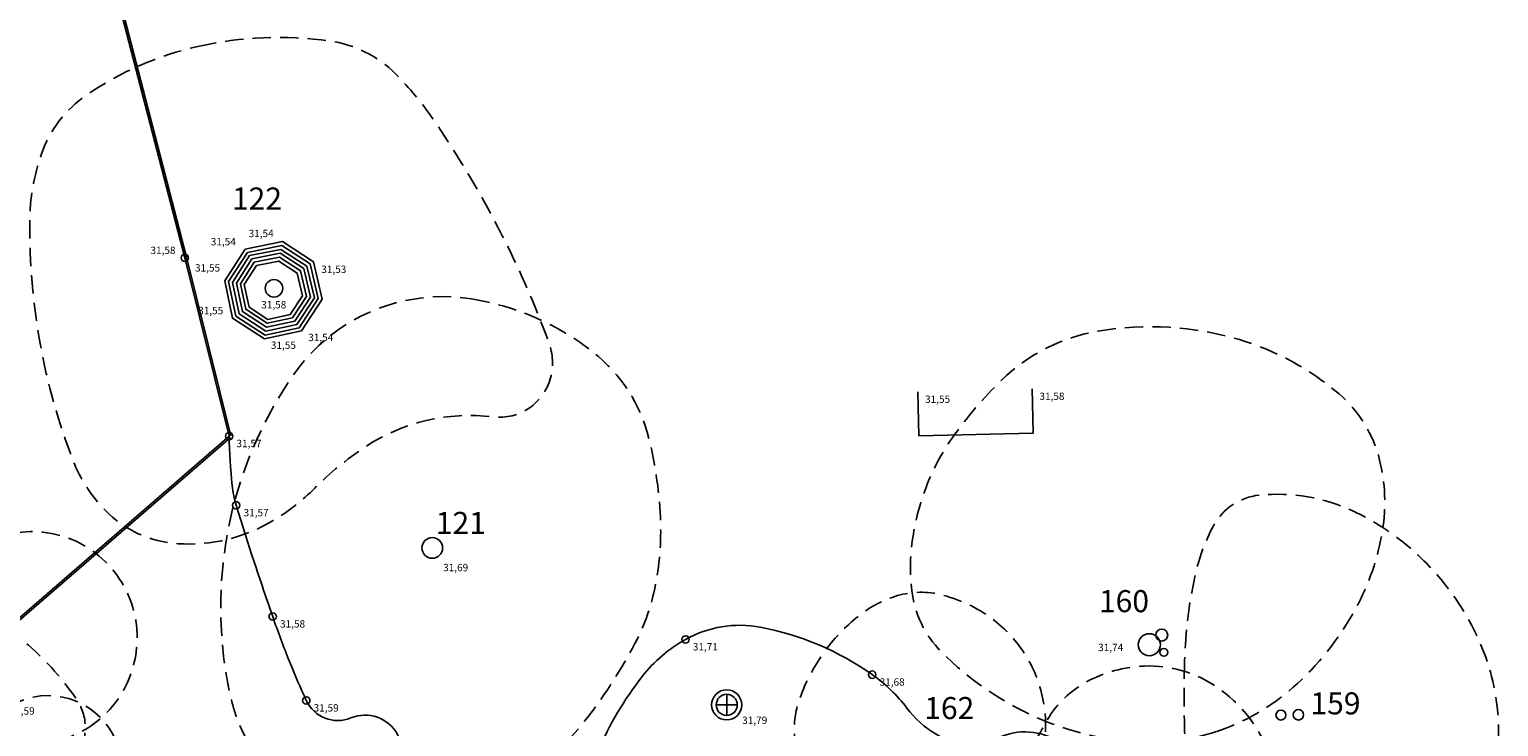
# Model space of a CAD drawing. Extents: x 60 to 353, y 89 to 241.
# Drawn here: x 204 to 243, y 155 to 174 of the extents above; entities that cross this region are included whole.
import ezdxf

# ---------------------------------------------------------------- set-up
doc = ezdxf.new("R2010")
doc.units = 0
doc.header["$PDMODE"] = 33
doc.header["$PDSIZE"] = 0.2
doc.linetypes.add('GESTICHELT', pattern=[1.5, 0.5, -0.25, 0.5, -0.25])
for name, color, linetype in [('BAEUME_H', 14, 'CONTINUOUS'), ('BAUM_NR', 3, 'CONTINUOUS'), ('BAUM_ST', 3, 'CONTINUOUS'), ('BAUMKRONE', 3, 'GESTICHELT'), ('EINBAUTEN_H', 5, 'CONTINUOUS'), ('FLAECHEN', 12, 'CONTINUOUS'), ('PUNKTE', 5, 'CONTINUOUS'), ('PUNKTE_H', 5, 'CONTINUOUS'), ('SYMBOLE', 1, 'CONTINUOUS')]:
    doc.layers.add(name, color=color, linetype=linetype)
doc.styles.add('ROMANS', font='romans')

# ---------------------------------------------------------------- blocks, each defined once
blk = doc.blocks.new('KANALSCHACHT')
at = {"layer": 'SYMBOLE'}
for p, q in [((-0.35, 0), (0.35, 0)), ((0, -0.35), (0, 0.35))]:
    blk.add_line(p, q, dxfattribs=at)
for radius in [0.5, 0.35]:
    blk.add_circle((0, 0), radius, dxfattribs=at)

msp = doc.modelspace()

# ---------------------------------------------------------------- linework, layer by layer
at = {"layer": 'BAUM_ST'}
for centre, radius in [((210.171, 167.061, 531.583), 0.24), ((214.478, 159.997, 531.69), 0.282), ((233.985, 157.364, 531.736), 0.301), ((234.322, 157.628, 531.736), 0.164), ((234.379, 157.157, 531.736), 0.107), ((237.563, 155.45, 531.921), 0.134), ((238.039, 155.458, 531.921), 0.142)]:
    msp.add_circle(centre, radius, dxfattribs=at)
at = {"layer": 'BAUMKRONE', "flags": 128}
for points in [[(208.104, 173.642, -0.09), (211.682, 173.79, -0.164), (213.48, 172.893, -0.046), (214.506, 171.654, -0.025), (216.03, 169.163, -0.037), (217.649, 165.583, -0.154), (217.694, 164.624, -0.375), (216.129, 163.564, 0.179), (212.639, 162.739, 0.05), (211.28, 161.625, -0.062), (210.152, 160.743, -0.152), (207.561, 160.113, -0.187), (205.569, 161.03, -0.1), (204.705, 162.376, -0.048), (203.81, 165.558, -0.046), (203.525, 168.87, -0.082), (203.844, 170.716, -0.16), (205.066, 172.316, -0.095)], [(215.545, 166.773, -0.128), (218.857, 165.323, -0.167), (220.373, 162.972, -0.053), (220.687, 160.683, -0.064), (220.503, 158.774, -0.067), (219.992, 157.4, -0.041), (218.698, 155.382, -0.23), (213.166, 152.595, -0.312), (209.208, 155.25, -0.038), (208.991, 155.954, -0.025), (208.802, 157.05, -0.184), (210.701, 164.708, -0.288)], [(235.809, 155.002, -0.099), (233.567, 154.722, -0.084), (230.979, 155.36, -0.095), (228.324, 157.173, -0.168), (227.521, 158.844, -0.063), (227.537, 160.184, -0.056), (227.909, 161.644, -0.063), (228.621, 162.986, -0.046), (229.966, 164.562, -0.152), (232.59, 165.896, -0.115), (236.435, 165.664, -0.105), (239.145, 164.186, -0.156), (240.25, 162.388, -0.101), (240.328, 160.479, -0.085), (239.595, 158.338, -0.088), (237.886, 156.198, -0.1)], [(234.944, 156.938, 0.015), (234.943, 155.075, 0.026), (235.034, 153.96, 0.08), (235.469, 152.508, 0.08), (236.335, 151.273, 0.126), (237.488, 150.571, 0.095), (239.267, 150.38, 0.069), (240.368, 150.627, 0.058), (241.555, 151.238, 0.13), (242.972, 152.848, 0.12), (243.486, 155.096, 0.087), (243.101, 157.116, 0.08), (241.984, 159.061, 0.055), (240.855, 160.179, 0.057), (239.553, 160.989, 0.137), (236.973, 161.433, 0.25), (235.727, 160.597, 0.07), (235.221, 159.211, 0.045)], [(205.036, 155.056, 0.135), (206.096, 156.159, 0.134), (206.447, 157.659, 0.169), (205.753, 159.441, 0.171), (204.118, 160.393, 0.165), (202.315, 160.145, 0.163), (201.019, 158.845, 0.33), (201.63, 155.432, 0.335)], [(197.255, 152.022, -0.036), (196.255, 154.748, -0.061), (195.985, 156.449, -0.28), (196.854, 157.997, -0.149), (199.947, 158.68, -0.07), (202.037, 158.216, -0.089), (203.489, 157.352, -0.066), (204.812, 155.858, -0.161), (205.036, 155.056, -0.064), (204.901, 154.291, -0.023), (204.16, 152.255, -0.036), (203.083, 150.113, -0.062), (202.231, 149.016, -0.253), (200.404, 148.466, -0.198), (198.433, 149.795, -0.025), (197.937, 150.63, -0.016)], [(230.468, 153.421, -0.06), (229.925, 153.216, -0.03), (228.773, 153.004, -0.055), (226.506, 152.972, -0.1), (225.318, 153.334, -0.134), (224.616, 154.004, -0.128), (224.328, 154.982, -0.097), (224.478, 155.915, -0.066), (225.12, 157.137, -0.071), (226.069, 158.142, -0.088), (227.057, 158.676, -0.138), (228.278, 158.733, -0.105), (229.72, 158.061, -0.094), (230.632, 157.055, -0.095), (231.106, 155.796, -0.109), (231.029, 154.122, -0.21)], [(233.857, 156.785, -0.162), (235.828, 156.209, -0.148), (237.224, 154.455, -0.034), (237.662, 153.098, -0.051), (237.796, 152.168, -0.045), (237.743, 151.087, -0.075), (237.554, 150.453, -0.159), (236.872, 149.726, -0.071), (234.825, 148.958, -0.037), (233.402, 148.755, -0.045), (232.207, 148.782, -0.088), (230.653, 149.243, -0.178), (230.094, 149.838, -0.101), (229.971, 150.442, -0.038), (230.094, 152.058, -0.045), (230.544, 153.889, -0.053), (231.216, 155.334, -0.133), (232.269, 156.347, -0.117)]]:
    msp.add_lwpolyline(points, format="xyb", close=True, dxfattribs=at)
at = {"layer": 'BAUMKRONE'}
msp.add_circle((204.027, 153.98, 531.586), 2, dxfattribs=at)
at = {"layer": 'FLAECHEN'}
for p, q in [((207.745, 167.892, 531.584), (204.208, 181.577, 531.57)), ((207.793, 167.905, 531.584), (204.256, 181.59, 531.57)), ((208.951, 163.039, 531.569), (207.745, 167.892, 531.584)), ((209, 163.051, 531.569), (207.794, 167.904, 531.584)), ((200.266, 155.522, 531.583), (208.951, 163.039, 531.569)), ((200.299, 155.484, 531.583), (208.984, 163.001, 531.569))]:
    msp.add_line(p, q, dxfattribs=at)
at = {"layer": 'FLAECHEN', "flags": 128}
for points in [[(208.951, 163.039, 0.02), (209.034, 161.7, 0.049), (209.144, 161.157, 0.005), (209.582, 159.773, 0.004), (210.136, 158.131, 0.012), (210.591, 156.912, 0.013), (211.05, 155.847, 0.402), (212.263, 155.372, -0.384), (213.533, 154.921, -0.052), (213.908, 154.014, -0.044), (214.14, 152.877, -0.029), (214.169, 152.348, -0.025), (214.136, 151.739)], [(218.439, 151.977, -0.044), (218.606, 153.288, -0.048), (218.982, 154.46, -0.065), (220.191, 156.503, -0.1), (221.365, 157.508, -0.176), (223.402, 157.84, -0.108), (226.447, 156.55, -0.077), (227.388, 155.642, 0.094), (228.181, 154.928, 0.25), (229.882, 154.834, -0.257), (231.537, 154.718, -0.129), (232.18, 154.013, -0.098), (232.536, 152.811)]]:
    msp.add_lwpolyline(points, format="xyb", dxfattribs=at)
at = {"layer": 'PUNKTE'}
for p in [(207.745, 167.892, 531.584), (208.951, 163.039, 531.569), (209.144, 161.157, 531.574), (210.136, 158.131, 531.582), (221.365, 157.508, 531.706), (226.447, 156.55, 531.681), (211.05, 155.847, 531.586)]:
    msp.add_point(p, dxfattribs=at)
at = {"layer": 'SYMBOLE'}
for p, q in [((230.825, 163.124, 531.575), (230.794, 164.324, 531.575)), ((227.714, 163.044, 531.55), (227.683, 164.244, 531.55)), ((230.825, 163.124, 531.575), (227.714, 163.044, 531.55))]:
    msp.add_line(p, q, dxfattribs=at)
for points in [[(209.386, 168.129), (210.403, 168.334), (211.245, 167.785), (211.483, 166.766), (210.919, 165.9), (209.909, 165.684), (209.045, 166.246), (208.831, 167.261)], [(209.447, 168.039), (210.383, 168.227), (211.157, 167.723), (211.376, 166.785), (210.858, 165.989), (209.928, 165.79), (209.135, 166.307), (208.937, 167.242)], [(209.509, 167.95), (210.362, 168.121), (211.069, 167.661), (211.269, 166.804), (210.796, 166.078), (209.948, 165.897), (209.224, 166.368), (209.044, 167.223)], [(209.57, 167.86), (210.342, 168.015), (210.98, 167.6), (211.162, 166.823), (210.735, 166.167), (209.968, 166.003), (209.313, 166.43), (209.15, 167.203)], [(209.631, 167.77), (210.322, 167.909), (210.892, 167.538), (211.055, 166.841), (210.674, 166.256), (209.988, 166.11), (209.403, 166.491), (209.256, 167.184)], [(209.693, 167.681), (210.301, 167.803), (210.804, 167.476), (210.948, 166.86), (210.612, 166.345), (210.008, 166.216), (209.492, 166.552), (209.362, 167.164)]]:
    msp.add_lwpolyline(points, close=True, dxfattribs=at)

# ---------------------------------------------------------------- block references
at = {"layer": 'SYMBOLE', "xscale": 0.82, "yscale": 0.82, "zscale": 0.82}
msp.add_blockref('KANALSCHACHT', (222.488, 155.728, 531.787), dxfattribs=at)

# ---------------------------------------------------------------- texts
at = {"layer": 'BAEUME_H'}
for s, p in [('31,58', (209.824, 166.514, 531.583)), ('31,69', (214.773, 159.364, 531.69)), ('31,74', (232.592, 157.191, 531.736)), ('31,59', (202.979, 155.463, 531.594))]:
    msp.add_text(s, height=0.2, dxfattribs=at).set_placement(p)
at = {"layer": 'BAUM_NR', "style": 'ROMANS'}
for s, p in [('122', (209.027, 169.204, 531.583)), ('121', (214.573, 160.378, 531.69)), ('160', (232.613, 158.25, 531.736)), ('162', (227.86, 155.341, 531.714)), ('159', (238.367, 155.469, 531.921))]:
    msp.add_text(s, height=0.6, dxfattribs=at).set_placement(p)
at = {"layer": 'EINBAUTEN_H'}
for s, p in [('31,54', (208.452, 168.231, 531.542)), ('31,54', (209.481, 168.453, 531.54)), ('31,55', (208.023, 167.516, 531.546)), ('31,53', (211.458, 167.479, 531.533)), ('31,55', (208.109, 166.355, 531.546)), ('31,55', (210.086, 165.413, 531.547)), ('31,54', (211.102, 165.624, 531.537)), ('31,55', (227.883, 163.944, 531.55)), ('31,58', (230.994, 164.024, 531.575)), ('31,79', (222.908, 155.209, 531.787))]:
    msp.add_text(s, height=0.2, dxfattribs=at).set_placement(p)
at = {"layer": 'PUNKTE_H'}
for s, p in [('31,58', (206.811, 167.994, 531.584)), ('31,57', (209.151, 162.739, 531.569)), ('31,57', (209.344, 160.857, 531.574)), ('31,58', (210.336, 157.831, 531.582)), ('31,71', (221.565, 157.208, 531.706)), ('31,68', (226.647, 156.25, 531.681)), ('31,59', (211.25, 155.547, 531.586))]:
    msp.add_text(s, height=0.2, dxfattribs=at).set_placement(p)

doc.saveas('drawing.dxf')
